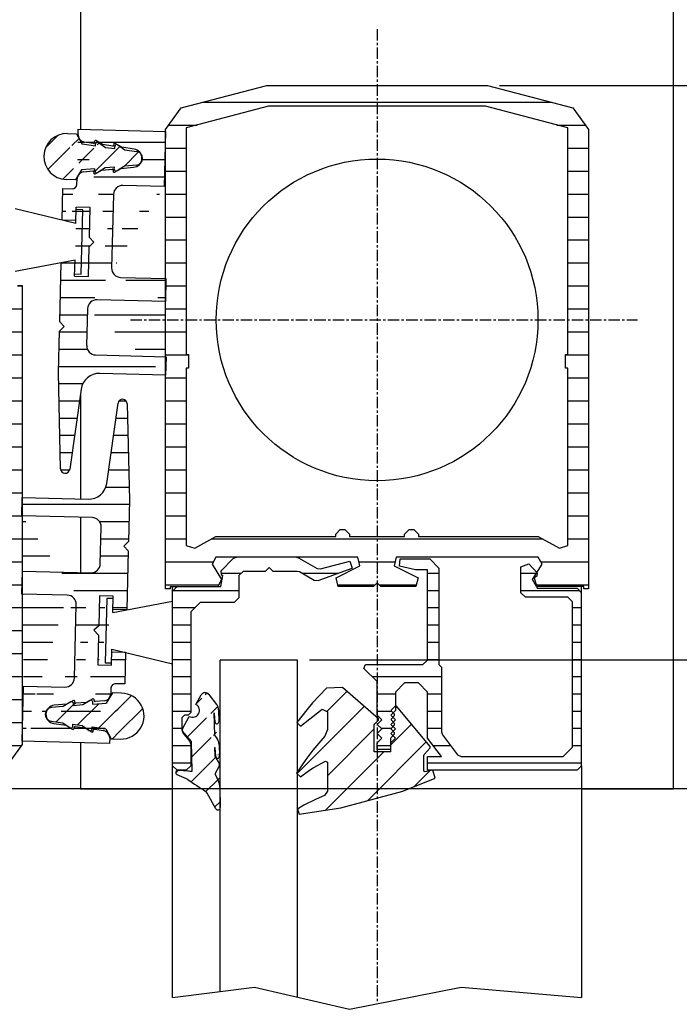
# Model space of a CAD drawing. Extents: x -193 to 1264, y -270 to 1781.
# Drawn here: x 137 to 209, y 227 to 334 of the extents above; entities that cross this region are included whole.
import ezdxf

# ---------------------------------------------------------------- set-up
doc = ezdxf.new("R2010")
doc.units = 0
doc.header["$MEASUREMENT"] = 0
doc.header["$PDMODE"] = 2
doc.header["$PDSIZE"] = -0.01
doc.linetypes.add('MITTE', pattern=[2, 1.25, -0.25, 0.25, -0.25])
doc.layers.get('DEFPOINTS').update_dxf_attribs({"color": 1, "linetype": 'CONTINUOUS'})
for name, color, linetype in [('centerline-Mittellinie', 92, 'MITTE'), ('dimension-Bemassung', 2, 'CONTINUOUS'), ('hatching-Schraffur', 5, 'CONTINUOUS'), ('helpline-Hilslinie', 1, 'CONTINUOUS'), ('outline-Körperkante', 7, 'CONTINUOUS')]:
    doc.layers.add(name, color=color, linetype=linetype)
doc.styles.get("Standard").update_dxf_attribs({"font": 'monotxt.shx'})
doc.dimstyles.new('ISO-7.5', dxfattribs={"dimtxt": 7.5, "dimasz": 10, "dimexe": 2, "dimexo": 1.3, "dimgap": 4, "dimtad": 1, "dimtxsty": 'Standard', "dimcen": 2.5, "dimadec": 0, "dimazin": 0, "dimtfac": 1, "dimtmove": 0, "dimatfit": 3, "dimfxl": 1, "dimarcsym": 0})

# ---------------------------------------------------------------- blocks, each defined once
blk = doc.blocks.new('*D19')
at = {"layer": 'DEFPOINTS', "color": 0}
for p in [(186.8, 401.58), (187.8, 326.81), (311.07, 326.81)]:
    blk.add_point(p, dxfattribs=at)
at = {"layer": 'dimension-Bemassung', "color": 0, "lineweight": -2}
for p, q in [((188.1, 401.58), (313.07, 401.58)), ((311.07, 391.58), (311.07, 336.81)), ((189.1, 326.81), (313.07, 326.81))]:
    blk.add_line(p, q, dxfattribs=at)
at = {"layer": 'dimension-Bemassung', "color": 0}
for points in [[(309.4, 391.58), (312.74, 391.58), (311.07, 401.58)], [(309.4, 336.81), (312.74, 336.81), (311.07, 326.81)]]:
    blk.add_solid(points, dxfattribs=at)
at = {"layer": 'dimension-Bemassung', "color": 0, "insert": (303.32, 361.26), "char_height": 7.5, "attachment_point": 5, "rotation": 90}
blk.add_mtext('W/2', dxfattribs=at)
blk = doc.blocks.new('*D25')
at = {"layer": 'DEFPOINTS', "color": 0}
for p in [(187.8, 326.81), (167.15, 264.31), (262.12, 264.31)]:
    blk.add_point(p, dxfattribs=at)
at = {"layer": 'dimension-Bemassung', "color": 0, "lineweight": -2}
for p, q in [((189.1, 326.81), (264.12, 326.81)), ((262.12, 316.81), (262.12, 274.31)), ((168.45, 264.31), (264.12, 264.31))]:
    blk.add_line(p, q, dxfattribs=at)
at = {"layer": 'dimension-Bemassung', "color": 0}
for points in [[(260.46, 316.81), (263.79, 316.81), (262.12, 326.81)], [(260.46, 274.31), (263.79, 274.31), (262.12, 264.31)]]:
    blk.add_solid(points, dxfattribs=at)
at = {"layer": 'dimension-Bemassung', "color": 0, "insert": (253.75, 295.56), "char_height": 7.5, "attachment_point": 5, "rotation": 90}
blk.add_mtext('62,5', dxfattribs=at)
blk = doc.blocks.new('*D21')
at = {"layer": 'DEFPOINTS', "color": 0}
for p in [(187.8, 326.81), (126.21, 250.31), (285.95, 250.31)]:
    blk.add_point(p, dxfattribs=at)
at = {"layer": 'dimension-Bemassung', "color": 0, "lineweight": -2}
for p, q in [((189.1, 326.81), (287.95, 326.81)), ((285.95, 316.81), (285.95, 260.31)), ((127.51, 250.31), (287.95, 250.31))]:
    blk.add_line(p, q, dxfattribs=at)
at = {"layer": 'dimension-Bemassung', "color": 0}
for points in [[(284.29, 316.81), (287.62, 316.81), (285.95, 326.81)], [(284.29, 260.31), (287.62, 260.31), (285.95, 250.31)]]:
    blk.add_solid(points, dxfattribs=at)
at = {"layer": 'dimension-Bemassung', "color": 0, "insert": (278.2, 288.56), "char_height": 7.5, "attachment_point": 5, "rotation": 90}
blk.add_mtext('77', dxfattribs=at)
blk = doc.blocks.new('*D24')
at = {"layer": 'DEFPOINTS', "color": 0}
for p in [(167.15, 264.31), (262.12, 264.31), (167.15, 186.59)]:
    blk.add_point(p, dxfattribs=at)
at = {"layer": 'dimension-Bemassung', "color": 0, "lineweight": -2}
for p, q in [((168.45, 264.31), (264.12, 264.31)), ((262.12, 196.59), (262.12, 254.31)), ((168.45, 186.59), (264.12, 186.59))]:
    blk.add_line(p, q, dxfattribs=at)
at = {"layer": 'dimension-Bemassung', "color": 0}
for points in [[(260.46, 254.31), (263.79, 254.31), (262.12, 264.31)], [(260.46, 196.59), (263.79, 196.59), (262.12, 186.59)]]:
    blk.add_solid(points, dxfattribs=at)
at = {"layer": 'dimension-Bemassung', "color": 0, "insert": (254.37, 222.32), "char_height": 7.5, "attachment_point": 5, "rotation": 90}
blk.add_mtext('GB1', dxfattribs=at)
blk = doc.blocks.new('*D23')
at = {"layer": 'DEFPOINTS', "color": 0}
for p in [(187.8, 326.81), (311.07, 326.81), (206.2, 124.09)]:
    blk.add_point(p, dxfattribs=at)
at = {"layer": 'dimension-Bemassung', "color": 0, "lineweight": -2}
for p, q in [((189.1, 326.81), (313.07, 326.81)), ((311.07, 134.09), (311.07, 316.81)), ((207.5, 124.09), (313.07, 124.09))]:
    blk.add_line(p, q, dxfattribs=at)
at = {"layer": 'dimension-Bemassung', "color": 0}
for points in [[(309.4, 316.81), (312.74, 316.81), (311.07, 326.81)], [(309.4, 134.09), (312.74, 134.09), (311.07, 124.09)]]:
    blk.add_solid(points, dxfattribs=at)
at = {"layer": 'dimension-Bemassung', "color": 0, "insert": (303.32, 227.47), "char_height": 7.5, "attachment_point": 5, "rotation": 90}
blk.add_mtext('FB1', dxfattribs=at)

msp = doc.modelspace()

# ---------------------------------------------------------------- hatches: boundary and pattern name
at = {"layer": 'hatching-Schraffur'}
h = msp.add_hatch(dxfattribs=at)
h.set_pattern_fill('ANSI31', color=256, scale=20, angle=135, style=0)
h.paths.add_polyline_path([(198.803, 322.007), (197.11, 324.373), (187.803, 326.807), (163.803, 326.807), (154.496, 324.373), (152.803, 322.007), (152.803, 321.815), (152.803, 321.815), (152.803, 321.812), (152.803, 305.81), (152.835, 305.809), (152.803, 304.501), (152.803, 297.307), (152.853, 297.306), (152.803, 295.302), (152.803, 272.057), (153.303, 272.057), (153.303, 272.307), (158.473, 272.307), (158.895, 273.074), (157.857, 274.72), (158.28, 275.487), (173.712, 275.487), (173.935, 274.539), (171.35, 273.255), (171.573, 272.307), (175.402, 272.307), (175.803, 272.707), (176.202, 272.307), (180.033, 272.307), (180.255, 273.255), (177.67, 274.539), (177.893, 275.487), (193.326, 275.487), (193.748, 274.72), (193.19, 273.835), (193.225, 273.798), (193.174, 273.414), (192.888, 273.238), (193.152, 272.307), (198.303, 272.307), (198.303, 272.057), (198.803, 272.057)])
h.paths.add_polyline_path([(195.633, 276.483), (193.326, 277.737), (180.303, 277.737), (180.303, 277.987), (179.803, 278.487), (179.303, 278.487), (178.803, 277.987), (178.803, 277.737), (172.803, 277.737), (172.803, 277.987), (172.303, 278.487), (171.803, 278.487), (171.303, 277.987), (171.303, 277.737), (158.28, 277.737), (155.972, 276.483), (155.053, 276.755), (155.053, 296.057), (155.303, 296.057), (155.303, 297.557), (155.053, 297.557), (155.053, 322.186), (164.011, 324.557), (187.595, 324.557), (196.553, 322.186), (196.553, 297.557), (196.303, 297.557), (196.303, 296.057), (196.553, 296.057), (196.553, 276.755)], flags=16)
h = msp.add_hatch(dxfattribs=at)
h.set_pattern_fill('ANSI31', color=256, scale=15, style=0)
edge = h.paths.add_edge_path()
edge.add_arc((142.056, 319.083), 2.5, 88.56534, 268.56534)
edge.add_line((145.185, 320.222), (145.191, 320.453))
edge.add_line((145.185, 320.222), (143.742, 320.41))
edge.add_line((143.118, 321.557), (143.742, 320.41))
edge.add_line((142.118, 321.582), (143.118, 321.557))
edge.add_line((142.993, 316.559), (141.993, 316.584))
edge.add_line((143.64, 317.618), (142.993, 316.559))
edge.add_arc((145.391, 320.448), 0.2, 55.51897, 178.56534)
edge.add_line((145.504, 320.613), (146.282, 320.079))
edge.add_line((146.282, 320.079), (147.279, 319.949))
edge.add_line((147.279, 319.949), (147.285, 320.18))
edge.add_arc((147.485, 320.175), 0.2, 55.51897, 178.56534)
edge.add_line((147.598, 320.34), (148.376, 319.805))
edge.add_line((148.376, 319.805), (149.65, 319.639))
edge.add_arc((149.553, 318.895), 0.75, 275.06534, 442.56534)
edge.add_line((149.619, 318.148), (148.331, 318.034))
edge.add_line((148.331, 318.034), (147.529, 317.533))
edge.add_arc((147.423, 317.703), 0.2, 178.56534, 301.96581)
edge.add_line((147.223, 317.708), (147.228, 317.936))
edge.add_line((147.228, 317.936), (146.226, 317.848))
edge.add_line((146.226, 317.848), (145.423, 317.347))
edge.add_arc((145.317, 317.516), 0.2, 178.56534, 301.96581)
edge.add_line((145.117, 317.521), (145.123, 317.75))
edge.add_line((145.123, 317.75), (143.64, 317.618))
h = msp.add_hatch(dxfattribs=at)
h.set_pattern_fill('ANSI31', color=256, scale=15, angle=135, style=0)
edge = h.paths.add_edge_path()
edge.add_line((152.835, 305.809), (152.773, 303.31))
edge.add_line((152.853, 297.306), (152.803, 295.307))
edge.add_line((144.318, 302.521), (144.217, 298.523))
edge.add_arc((145.217, 298.498), 1, 178.56398, 268.56687)
edge.add_line((145.192, 297.498), (152.853, 297.306))
edge.add_line((152.803, 295.307), (145.642, 295.486))
edge.add_arc((145.592, 293.487), 2, 88.56752, 171.93373)
edge.add_line((143.612, 293.767), (142.377, 285.052))
edge.add_arc((141.882, 285.122), 0.5, 181.30191, 351.93373)
edge.add_line((141.382, 285.111), (141.143, 295.599))
edge.add_line((141.143, 295.599), (141.256, 300.097))
edge.add_line((141.256, 300.097), (141.768, 300.584))
edge.add_line((141.768, 300.584), (141.281, 301.097))
edge.add_line((141.281, 301.097), (141.442, 307.545))
edge.add_line((141.442, 307.545), (142.942, 307.507))
edge.add_arc((147.929, 306.932), 1, 178.56767, 268.56688)
edge.add_line((147.904, 305.933), (152.835, 305.809))
edge.add_line((152.773, 303.31), (145.342, 303.496))
edge.add_arc((145.317, 302.496), 1, 88.56688, 178.57128)
edge.add_line((152.653, 315.817), (148.154, 315.929))
edge.add_arc((148.129, 314.93), 1, 88.56688, 178.55336)
edge.add_line((147.129, 314.955), (146.929, 306.957))
edge.add_line((142.906, 306.058), (144.405, 306.02))
edge.add_line((144.405, 306.02), (144.486, 309.269))
edge.add_line((144.486, 309.269), (144.999, 309.756))
edge.add_line((144.999, 309.756), (144.511, 310.269))
edge.add_line((144.511, 310.269), (144.593, 313.518))
edge.add_line((144.593, 313.518), (143.093, 313.555))
edge.add_line((141.557, 312.143), (141.643, 315.592))
edge.add_line((141.643, 315.592), (142.643, 315.567))
edge.add_arc((142.656, 316.067), 0.5, 268.56688, 358.5498)
edge.add_line((143.306, 322.053), (152.803, 321.815))
edge.add_line((143.291, 321.466), (143.306, 322.053))
edge.add_line((152.803, 321.815), (152.653, 315.817))
edge.add_line((142.906, 306.058), (142.949, 307.807))
edge.add_line((143.049, 311.806), (143.093, 313.555))
edge.add_line((143.057, 312.106), (141.557, 312.143))
edge.add_line((143.156, 316.054), (143.17, 316.642))
edge.add_arc((143.97, 316.621), 0.8, 95.16477, 178.5657)
edge.add_line((143.898, 317.418), (144.881, 317.507))
edge.add_arc((144.89, 317.407), 0.0997, 358.66125, 455.11721)
edge.add_line((144.99, 317.405), (144.987, 317.29))
edge.add_arc((145.084, 317.288), 0.1, 178.56688, 298.5819)
edge.add_line((145.135, 317.2), (145.861, 317.596))
edge.add_line((145.861, 317.596), (146.986, 317.697))
edge.add_arc((146.995, 317.598), 0.1, 358.59821, 455.15369)
edge.add_line((147.096, 317.595), (147.089, 317.48))
edge.add_arc((147.189, 317.478), 0.1, 178.56688, 300.35734)
edge.add_line((147.24, 317.39), (147.966, 317.786))
edge.add_line((147.966, 317.786), (149.319, 317.908))
edge.add_arc((149.229, 318.904), 1, 275.15761, 441.97635)
edge.add_line((149.368, 319.894), (148.024, 320.084))
edge.add_line((148.024, 320.084), (147.318, 320.515))
edge.add_arc((147.063, 320.32), 0.1, 261.99247, 358.56688)
edge.add_arc((147.266, 320.429), 0.1, 58.56929, 178.65365)
edge.add_line((147.167, 320.432), (147.163, 320.317))
edge.add_line((147.049, 320.221), (145.931, 320.378))
edge.add_arc((145.173, 320.724), 0.1, 58.56929, 178.65365)
edge.add_line((145.931, 320.378), (145.225, 320.81))
edge.add_line((145.073, 320.727), (145.07, 320.612))
edge.add_arc((144.97, 320.615), 0.1, 261.83068, 358.56688)
edge.add_line((144.956, 320.516), (143.979, 320.654))
edge.add_arc((144.091, 321.446), 0.8, 178.56688, 261.97708)
h = msp.add_hatch(dxfattribs=at)
h.set_pattern_fill('ANSI31', color=256, scale=20, angle=135, style=0)
h.paths.add_polyline_path([(137.208, 305.057), (136.708, 305.057), (136.708, 304.807), (131.538, 304.807), (131.115, 304.04), (132.154, 302.394), (131.731, 301.627), (116.299, 301.627), (116.076, 302.575), (118.661, 303.859), (118.441, 304.797), (114.599, 304.797), (114.208, 304.407), (113.818, 304.797), (109.976, 304.797), (109.756, 303.859), (112.341, 302.575), (112.118, 301.627), (96.685, 301.627), (96.262, 302.394), (96.801, 303.246), (96.837, 303.52), (97.059, 303.657), (97.111, 303.739), (96.808, 304.807), (91.708, 304.807), (91.708, 305.057), (91.208, 305.057), (91.208, 255.107), (92.901, 252.741), (102.208, 250.307), (126.208, 250.307), (135.515, 252.741), (137.208, 255.107), (137.208, 271.483), (137.176, 271.484), (137.208, 272.789), (137.208, 279.985), (137.158, 279.987), (137.208, 281.986)])
h.paths.add_polyline_path([(134.958, 281.057), (134.708, 281.057), (134.708, 279.557), (134.958, 279.557), (134.958, 254.928), (126, 252.557), (102.416, 252.557), (93.458, 254.928), (93.458, 279.557), (93.708, 279.557), (93.708, 281.057), (93.458, 281.057), (93.458, 300.359), (94.378, 300.631), (96.685, 299.377), (109.708, 299.377), (109.708, 299.127), (110.208, 298.627), (110.708, 298.627), (111.208, 299.127), (111.208, 299.377), (117.208, 299.377), (117.208, 299.127), (117.708, 298.627), (118.208, 298.627), (118.708, 299.127), (118.708, 299.377), (131.731, 299.377), (134.039, 300.631), (134.958, 300.359)], flags=16)
h = msp.add_hatch(dxfattribs=at)
h.set_pattern_fill('ANSI31', color=256, scale=15, angle=135, style=0)
edge = h.paths.add_edge_path()
edge.add_line((137.238, 273.983), (144.669, 273.797))
edge.add_arc((144.694, 274.797), 1, 268.56688, 358.56686)
edge.add_line((145.694, 274.772), (145.794, 278.77))
edge.add_arc((144.794, 278.795), 1, 358.56686, 448.56687)
edge.add_line((144.819, 279.795), (137.158, 279.987))
edge.add_line((137.208, 281.986), (144.369, 281.807))
edge.add_arc((144.419, 283.806), 2, 268.56725, 351.93401)
edge.add_line((146.399, 283.526), (147.634, 292.241))
edge.add_arc((148.129, 292.171), 0.5, 1.30191, 171.93401)
edge.add_line((148.629, 292.182), (148.868, 281.694))
edge.add_line((148.868, 281.694), (148.755, 277.196))
edge.add_line((148.755, 277.196), (148.243, 276.708))
edge.add_line((148.243, 276.708), (148.73, 276.196))
edge.add_line((148.73, 276.196), (148.569, 269.748))
edge.add_line((147.062, 269.486), (147.106, 271.235))
edge.add_line((147.106, 271.235), (145.606, 271.273))
edge.add_line((145.606, 271.273), (145.525, 268.024))
edge.add_line((137.158, 279.987), (137.208, 281.986))
edge.add_line((137.176, 271.484), (137.238, 273.983))
edge.add_line((137.358, 261.476), (141.857, 261.363))
edge.add_arc((141.882, 262.363), 1, 268.56688, 358.56688)
edge.add_arc((142.082, 270.36), 1, 358.56688, 448.56688)
edge.add_line((142.107, 271.36), (137.176, 271.484))
edge.add_line((137.208, 255.478), (137.358, 261.476))
edge.add_line((146.705, 255.24), (137.208, 255.478))
edge.add_line((145.525, 268.024), (145.012, 267.536))
edge.add_line((145.012, 267.536), (145.5, 267.024))
edge.add_line((145.5, 267.024), (145.418, 263.775))
edge.add_line((142.882, 262.338), (143.082, 270.335))
edge.add_line((148.569, 269.748), (147.069, 269.786))
edge.add_line((145.418, 263.775), (146.918, 263.738))
edge.add_line((146.918, 263.738), (146.962, 265.487))
edge.add_line((146.954, 265.187), (148.454, 265.15))
edge.add_line((148.454, 265.15), (148.367, 261.701))
edge.add_line((148.367, 261.701), (147.368, 261.726))
edge.add_arc((147.355, 261.226), 0.5, 88.56701, 178.56747)
edge.add_line((146.855, 261.238), (146.841, 260.651))
edge.add_arc((146.041, 260.671), 0.8, 275.15833, 358.56747)
edge.add_line((146.113, 259.875), (145.13, 259.786))
edge.add_arc((145.121, 259.885), 0.0999, 178.56617, 275.11721)
edge.add_line((145.021, 259.888), (145.024, 260.002))
edge.add_arc((144.924, 260.005), 0.1, 358.56848, 478.57224)
edge.add_line((144.876, 260.093), (144.15, 259.697))
edge.add_line((144.15, 259.697), (143.025, 259.596))
edge.add_arc((143.016, 259.695), 0.1, 178.56473, 275.16119)
edge.add_line((142.916, 259.698), (142.919, 259.812))
edge.add_arc((142.819, 259.815), 0.1, 358.56688, 478.58926)
edge.add_line((142.771, 259.903), (142.045, 259.507))
edge.add_line((142.045, 259.507), (140.692, 259.385))
edge.add_arc((140.782, 258.389), 1, 95.1586, 261.97422)
edge.add_line((140.643, 257.399), (141.987, 257.209))
edge.add_line((141.987, 257.209), (142.693, 256.778))
edge.add_arc((142.745, 256.864), 0.1, 238.56332, 358.56736)
edge.add_line((142.845, 256.861), (142.848, 256.976))
edge.add_arc((142.948, 256.973), 0.1, 81.99248, 178.56688)
edge.add_line((142.962, 257.072), (144.08, 256.914))
edge.add_line((144.08, 256.914), (144.786, 256.483))
edge.add_arc((144.838, 256.568), 0.1, 238.56176, 358.56647)
edge.add_line((144.938, 256.566), (144.941, 256.681))
edge.add_arc((145.041, 256.678), 0.1, 81.97521, 178.56647)
edge.add_line((145.055, 256.777), (146.032, 256.639))
edge.add_arc((145.92, 255.847), 0.8, 358.56619, 441.97521)
edge.add_line((146.72, 255.827), (146.705, 255.24))
h = msp.add_hatch(dxfattribs=at)
h.set_pattern_fill('ANSI31', color=256, scale=15, angle=135, style=0)
h.paths.add_polyline_path([(155.553, 269.558), (156.553, 270.558), (160.263, 270.558), (160.763, 271.058), (160.763, 273.488), (161.262, 273.987), (163.662, 273.987), (164.062, 274.387), (164.462, 273.987), (167.121, 273.987), (167.371, 273.92), (168.975, 272.994), (169.396, 272.957), (173.086, 274.3), (172.846, 275.064), (169.66, 274.21), (169.28, 274.26), (167.271, 275.42), (167.021, 275.487), (160.513, 275.487), (160.159, 275.341), (158.89, 274.071), (158.891, 274.07), (158.805, 273.984), (158.85, 273.594), (159.017, 273.492), (158.823, 272.307), (154.053, 272.307), (153.553, 271.807), (153.552, 252.808), (154.053, 252.308), (154.141, 252.308, -0.0276903), (154.168, 252.308), (155.053, 252.308), (155.553, 252.808), (155.553, 255.128), (155.44, 255.444), (154.665, 256.392), (154.553, 256.708), (154.553, 258.008), (154.853, 258.308), (155.253, 258.308), (155.553, 258.608)])
h = msp.add_hatch(dxfattribs=at)
h.set_pattern_fill('ANSI31', color=256, scale=15, angle=135, style=0)
h.paths.add_polyline_path([(198.052, 271.628), (197.553, 272.127), (193.203, 272.127), (193.152, 272.307), (193.133, 272.307), (192.71, 273.074), (193.19, 273.835), (192.317, 274.768), (191.452, 274.427), (191.453, 271.627), (191.953, 271.127), (196.553, 271.127), (197.053, 270.627), (197.053, 254.807), (196.053, 253.807), (184.937, 253.807), (184.538, 254.006), (182.903, 256.175), (182.803, 256.476), (182.803, 263.527), (182.523, 263.807), (182.523, 274.307), (181.523, 275.307), (178.323, 275.307), (178.23, 274.518), (179.981, 274.107), (181.282, 274.107), (181.282, 264.307), (180.782, 263.807), (174.553, 263.807), (174.376, 263.38), (175.802, 261.954), (175.802, 258.307), (176.303, 257.807), (175.803, 257.307), (176.303, 256.807), (175.803, 256.307), (176.303, 255.807), (175.802, 255.307), (175.802, 254.557), (177.303, 254.557), (177.303, 255.85), (177.531, 256.079), (177.303, 256.307), (177.554, 256.558), (177.317, 256.794), (177.317, 256.865), (177.531, 257.079), (177.303, 257.307), (177.554, 257.558), (177.317, 257.794), (177.317, 257.865), (177.531, 258.079), (177.303, 258.307), (177.554, 258.558), (177.317, 258.794), (177.317, 258.865), (177.753, 259.3), (177.803, 259.298), (177.803, 260.807), (178.803, 261.807), (180.303, 261.807), (181.303, 260.807), (181.303, 255.807), (182.81, 253.807), (181.303, 253.807), (181.302, 252.307), (181.802, 252.307), (181.854, 252.319), (181.857, 252.307), (197.552, 252.307), (198.052, 252.806)])
h = msp.add_hatch(dxfattribs=at)
h.set_pattern_fill('ANSI31', color=256, scale=15, style=0)
edge = h.paths.add_edge_path()
edge.add_line((148.016, 260.709), (147.017, 260.734))
edge.add_arc((147.954, 258.21), 2.5, 268.56534, 448.56534)
edge.add_line((146.892, 255.735), (147.891, 255.71))
edge.add_line((147.017, 260.734), (146.335, 259.619))
edge.add_line((144.885, 259.503), (146.335, 259.619))
edge.add_line((143.783, 259.415), (142.78, 259.335))
edge.add_line((144.586, 259.91), (143.783, 259.415))
edge.add_line((144.885, 259.503), (144.891, 259.735))
edge.add_arc((144.691, 259.74), 0.2, 358.56534, 481.61171)
edge.add_arc((142.586, 259.572), 0.2, 358.56534, 481.61172)
edge.add_line((142.78, 259.335), (142.786, 259.567))
edge.add_line((142.481, 259.742), (141.678, 259.247))
edge.add_line((141.678, 259.247), (140.397, 259.145))
edge.add_arc((140.456, 258.397), 0.75, 94.56534, 262.06534)
edge.add_line((140.353, 257.655), (141.634, 257.476))
edge.add_line((141.634, 257.476), (142.41, 256.936))
edge.add_arc((142.524, 257.1), 0.2, 235.16488, 358.56534)
edge.add_line((142.724, 257.095), (142.73, 257.323))
edge.add_line((142.73, 257.323), (143.727, 257.184))
edge.add_line((143.727, 257.184), (144.504, 256.644))
edge.add_arc((144.618, 256.808), 0.2, 235.16488, 358.56534)
edge.add_line((144.823, 257.031), (146.298, 256.826))
edge.add_line((144.818, 256.803), (144.823, 257.031))
edge.add_line((146.298, 256.826), (146.892, 255.735))
h = msp.add_hatch(dxfattribs=at)
h.set_pattern_fill('ANSI31', color=256, scale=15, style=0)
edge = h.paths.add_edge_path()
edge.add_line((158.175, 254.751), (158.13, 254.803))
edge.add_line((158.625, 255.132), (158.647, 253.829))
edge.add_line((158.11, 258.501), (158.065, 258.552))
edge.add_arc((158.448, 253.82), 0.2, 186.15679, 362.71891)
edge.add_line((158.249, 253.799), (158.175, 254.751))
edge.add_line((158.13, 254.803), (158.147, 253.842))
edge.add_line((158.147, 253.842), (158.621, 253.053))
edge.add_arc((158.364, 252.899), 0.3, 330.99997, 391.00003)
edge.add_line((158.626, 252.754), (158.18, 251.949))
edge.add_line((158.18, 251.949), (158.181, 251.883))
edge.add_line((158.181, 251.883), (158.56, 251.089))
edge.add_arc((157.206, 250.443), 1.5, 1, 25.51187)
edge.add_line((157.506, 260.566), (158.35, 259.476))
edge.add_arc((157.559, 258.864), 1, 1.00396, 37.77169)
edge.add_line((158.559, 258.881), (158.582, 257.579))
edge.add_arc((158.382, 257.569), 0.2, 186.15679, 362.7189)
edge.add_line((158.184, 257.548), (158.11, 258.501))
edge.add_line((158.065, 258.552), (158.107, 256.124))
edge.add_line((158.107, 256.124), (158.415, 255.727))
edge.add_arc((157.625, 255.114), 1, 0.99998, 37.77169)
edge.add_line((158.706, 250.469), (158.745, 248.249))
edge.add_arc((158.495, 248.245), 0.25, 208.8077, 361)
edge.add_line((158.276, 248.124), (157.337, 249.832))
edge.add_arc((156.899, 249.591), 0.5, 28.80768, 57.12179)
edge.add_arc((219.29, 346.113), 114.431, 235.95268, 237.12173)
edge.add_line((155.065, 251.386), (154.054, 251.83))
edge.add_arc((154.155, 252.059), 0.25, 86.82642, 246.27612)
edge.add_line((154.168, 252.308), (155.231, 252.249))
edge.add_line((155.231, 252.249), (155.29, 252.239))
edge.add_line((155.29, 252.239), (155.432, 252.196))
edge.add_line((155.432, 252.196), (155.675, 252.2))
edge.add_line((155.675, 252.2), (155.619, 255.454))
edge.add_line((155.619, 255.454), (154.646, 256.573))
edge.add_arc((154.797, 256.704), 0.2, 151.00001, 220.99998)
edge.add_line((154.622, 256.801), (155.381, 258.17))
edge.add_arc((155.737, 258.831), 0.75, 241.677, 420.323)
edge.add_line((156.108, 259.482), (156.673, 260.502))
edge.add_arc((157.11, 260.26), 0.5, 37.77169, 151.00001)
h = msp.add_hatch(dxfattribs=at)
h.set_pattern_fill('ANSI31', color=256, scale=20, style=0)
h.paths.add_polyline_path([(175.503, 257.247), (175.547, 257.353), (175.95, 257.756), (175.945, 257.903), (172.024, 261.322), (170.296, 261.24), (168.791, 259.655), (168.145, 258.903), (167.147, 257.619), (167.147, 257.433), (167.489, 257.095), (169.835, 258.954), (170.403, 258.68), (170.403, 256.73), (170.134, 256.009), (168.808, 254.481), (168.049, 253.485), (167.147, 252.137), (167.147, 251.907), (167.481, 251.588), (168.453, 252.305), (168.868, 252.573), (170.179, 253.31), (170.403, 253.18), (170.403, 250.03), (170.095, 249.568), (169.172, 249.183), (167.85, 248.511), (167.147, 248.086), (167.347, 247.533), (171.877, 248.215), (178.605, 250.048), (182.121, 251.462), (181.857, 252.307), (181.802, 252.307), (181.025, 252.132), (180.903, 252.23), (180.903, 253.922), (180.937, 254.018), (181.559, 254.766), (181.559, 254.894), (177.9, 259.294), (177.803, 259.298), (177.803, 258.807), (177.554, 258.558), (177.676, 258.436), (177.676, 258.224), (177.531, 258.079), (177.803, 257.807), (177.554, 257.558), (177.676, 257.436), (177.676, 257.224), (177.531, 257.079), (177.803, 256.807), (177.554, 256.558), (177.676, 256.436), (177.676, 256.224), (177.531, 256.079), (177.803, 255.807), (177.303, 255.307), (177.303, 254.33), (175.503, 254.33)])

# ---------------------------------------------------------------- linework, layer by layer
at = {"layer": 'centerline-Mittellinie'}
for p, q in [((175.803, 332.947), (175.803, 226.906)), ((148.973, 301.307), (204.142, 301.307))]:
    msp.add_line(p, q, dxfattribs=at)
at = {"layer": 'helpline-Hilslinie'}
for p, q in [((153.552, 227.593), (162.484, 228.709)), ((162.484, 228.709), (172.813, 226.316)), ((172.813, 226.316), (184.937, 228.709)), ((184.937, 228.709), (198.052, 227.593))]:
    msp.add_line(p, q, dxfattribs=at)
at = {"layer": 'outline-Körperkante'}
for p, q in [((143.544, 335.767), (143.544, 322.047)), ((208.058, 250.307), (208.058, 335.441)), ((154.496, 324.373), (163.803, 326.807)), ((163.803, 326.807), (187.803, 326.807)), ((187.803, 326.807), (197.11, 324.373)), ((152.803, 322.007), (154.496, 324.373)), ((164.011, 324.557), (155.053, 322.186)), ((187.595, 324.557), (164.011, 324.557)), ((196.553, 322.186), (187.595, 324.557)), ((197.11, 324.373), (198.803, 322.007)), ((142.118, 321.582), (143.118, 321.557)), ((143.118, 321.557), (143.742, 320.41)), ((143.291, 321.466), (143.306, 322.053)), ((143.306, 322.053), (152.803, 321.815)), ((152.803, 321.815), (152.653, 315.817)), ((152.803, 272.057), (152.803, 322.007)), ((155.053, 322.186), (155.053, 297.557)), ((196.553, 297.557), (196.553, 322.186)), ((198.803, 322.007), (198.803, 272.057)), ((145.185, 320.222), (143.742, 320.41)), ((144.956, 320.516), (143.979, 320.654)), ((145.073, 320.727), (145.07, 320.612)), ((145.185, 320.222), (145.191, 320.453)), ((145.931, 320.378), (145.225, 320.81)), ((145.504, 320.613), (146.282, 320.079)), ((147.049, 320.221), (145.931, 320.378)), ((147.167, 320.432), (147.163, 320.317)), ((148.024, 320.084), (147.318, 320.515)), ((147.598, 320.34), (148.376, 319.805)), ((146.282, 320.079), (147.279, 319.949)), ((147.279, 319.949), (147.285, 320.18)), ((149.368, 319.894), (148.024, 320.084)), ((148.376, 319.805), (149.65, 319.639)), ((149.619, 318.148), (148.331, 318.034)), ((143.64, 317.618), (142.993, 316.559)), ((145.123, 317.75), (143.64, 317.618)), ((143.898, 317.418), (144.881, 317.507)), ((144.99, 317.405), (144.987, 317.29)), ((145.117, 317.521), (145.123, 317.75)), ((145.135, 317.2), (145.861, 317.596)), ((146.226, 317.848), (145.423, 317.347)), ((145.861, 317.596), (146.986, 317.697)), ((147.228, 317.936), (146.226, 317.848)), ((147.096, 317.595), (147.089, 317.48)), ((147.223, 317.708), (147.228, 317.936)), ((147.24, 317.39), (147.966, 317.786)), ((148.331, 318.034), (147.529, 317.533)), ((147.966, 317.786), (149.319, 317.908)), ((142.993, 316.559), (141.993, 316.584)), ((143.156, 316.054), (143.17, 316.642)), ((141.557, 312.143), (141.643, 315.592)), ((141.643, 315.592), (142.643, 315.567)), ((147.129, 314.955), (146.929, 306.957)), ((152.653, 315.817), (148.154, 315.929)), ((143.049, 311.806), (136.458, 313.397)), ((143.049, 311.806), (143.093, 313.555)), ((143.787, 313.288), (143.087, 313.305)), ((144.593, 313.518), (143.093, 313.555)), ((143.612, 306.29), (143.787, 313.288)), ((144.511, 310.269), (144.593, 313.518)), ((143.057, 312.106), (141.557, 312.143)), ((144.486, 309.269), (144.999, 309.756)), ((144.999, 309.756), (144.511, 310.269)), ((144.405, 306.02), (144.486, 309.269)), ((142.949, 307.807), (136.458, 306.58)), ((141.281, 301.097), (141.442, 307.545)), ((141.442, 307.545), (142.942, 307.507)), ((142.906, 306.058), (142.949, 307.807)), ((142.906, 306.058), (144.405, 306.02)), ((142.912, 306.308), (143.612, 306.29)), ((147.904, 305.933), (152.835, 305.809)), ((152.835, 305.809), (152.773, 303.31)), ((136.708, 305.057), (137.208, 305.057)), ((137.208, 305.057), (137.208, 255.107)), ((152.773, 303.31), (145.342, 303.496)), ((144.318, 302.521), (144.217, 298.523)), ((141.768, 300.584), (141.281, 301.097)), ((141.143, 295.599), (141.256, 300.097)), ((141.256, 300.097), (141.768, 300.584)), ((145.192, 297.498), (152.853, 297.306)), ((152.853, 297.306), (152.803, 295.307)), ((155.053, 297.557), (155.303, 297.557)), ((155.303, 297.557), (155.303, 296.057)), ((196.303, 297.557), (196.553, 297.557)), ((196.303, 296.057), (196.303, 297.557)), ((155.053, 296.057), (155.053, 276.755)), ((155.303, 296.057), (155.053, 296.057)), ((196.553, 296.057), (196.303, 296.057)), ((196.553, 276.755), (196.553, 296.057)), ((141.382, 285.111), (141.143, 295.599)), ((152.803, 295.307), (145.642, 295.486)), ((143.612, 293.767), (142.377, 285.052)), ((143.544, 293.291), (143.544, 281.827)), ((146.399, 283.526), (147.634, 292.241)), ((148.629, 292.182), (148.868, 281.694)), ((137.158, 279.987), (137.208, 281.986)), ((137.208, 281.986), (144.369, 281.807)), ((148.868, 281.694), (148.755, 277.196)), ((144.819, 279.795), (137.158, 279.987)), ((143.544, 279.827), (143.544, 273.825)), ((145.694, 274.772), (145.794, 278.77)), ((155.972, 276.483), (158.28, 277.737)), ((158.28, 277.737), (171.303, 277.737)), ((171.303, 277.987), (171.803, 278.487)), ((171.303, 277.737), (171.303, 277.987)), ((171.803, 278.487), (172.303, 278.487)), ((172.303, 278.487), (172.803, 277.987)), ((172.803, 277.987), (172.803, 277.737)), ((172.803, 277.737), (178.803, 277.737)), ((178.803, 277.987), (179.303, 278.487)), ((178.803, 277.737), (178.803, 277.987)), ((179.303, 278.487), (179.803, 278.487)), ((179.803, 278.487), (180.303, 277.987)), ((180.303, 277.987), (180.303, 277.737)), ((180.303, 277.737), (193.326, 277.737)), ((193.326, 277.737), (195.633, 276.483)), ((148.755, 277.196), (148.243, 276.708)), ((148.243, 276.708), (148.73, 276.196)), ((155.053, 276.755), (155.972, 276.483)), ((195.633, 276.483), (196.553, 276.755)), ((148.73, 276.196), (148.569, 269.748)), ((158.28, 275.487), (157.857, 274.72)), ((173.712, 275.487), (158.28, 275.487)), ((158.802, 273.984), (160.159, 275.341)), ((160.159, 275.341), (160.513, 275.487)), ((167.021, 275.487), (167.271, 275.42)), ((167.271, 275.42), (169.28, 274.26)), ((173.935, 274.539), (173.712, 275.487)), ((177.893, 275.487), (177.67, 274.539)), ((193.326, 275.487), (177.893, 275.487)), ((178.23, 274.518), (178.323, 275.307)), ((178.323, 275.307), (181.523, 275.307)), ((181.523, 275.307), (182.523, 274.307)), ((193.748, 274.72), (193.326, 275.487)), ((157.857, 274.72), (158.895, 273.074)), ((163.662, 273.987), (164.062, 274.387)), ((164.062, 274.387), (164.462, 273.987)), ((169.28, 274.26), (169.66, 274.21)), ((169.396, 272.957), (173.088, 274.301)), ((169.66, 274.21), (172.846, 275.064)), ((171.35, 273.255), (173.935, 274.539)), ((172.846, 275.064), (173.086, 274.301)), ((177.67, 274.539), (180.255, 273.255)), ((179.981, 274.107), (178.23, 274.518)), ((182.523, 274.307), (182.523, 263.807)), ((191.452, 274.427), (192.317, 274.768)), ((191.453, 271.627), (191.452, 274.427)), ((192.317, 274.768), (193.225, 273.798)), ((192.71, 273.074), (193.748, 274.72)), ((137.176, 271.484), (137.238, 273.983)), ((137.238, 273.983), (144.669, 273.797)), ((158.891, 274.07), (158.805, 273.984)), ((158.805, 273.984), (158.85, 273.594)), ((158.823, 272.307), (159.017, 273.492)), ((158.85, 273.594), (159.017, 273.492)), ((160.763, 273.488), (161.262, 273.987)), ((160.763, 273.488), (160.763, 271.058)), ((161.262, 273.987), (163.662, 273.987)), ((164.462, 273.987), (167.121, 273.987)), ((167.121, 273.987), (167.371, 273.92)), ((167.371, 273.92), (168.975, 272.994)), ((171.573, 272.307), (171.35, 273.255)), ((181.282, 274.107), (179.981, 274.107)), ((180.255, 273.255), (180.033, 272.307)), ((181.282, 264.307), (181.282, 274.107)), ((193.174, 273.414), (192.888, 273.238)), ((192.888, 273.238), (193.203, 272.127)), ((193.225, 273.798), (193.174, 273.414)), ((153.303, 272.307), (158.823, 272.307)), ((153.303, 272.307), (153.303, 272.057)), ((153.552, 227.593), (153.553, 272.307)), ((153.553, 271.807), (154.053, 272.307)), ((158.895, 273.074), (158.473, 272.307)), ((168.975, 272.994), (169.396, 272.957)), ((175.402, 272.307), (171.573, 272.307)), ((175.803, 272.707), (175.402, 272.307)), ((176.202, 272.307), (175.803, 272.707)), ((180.033, 272.307), (176.202, 272.307)), ((193.133, 272.307), (192.71, 273.074)), ((198.303, 272.307), (193.133, 272.307)), ((193.203, 272.127), (197.553, 272.127)), ((197.553, 272.127), (198.052, 271.628)), ((198.052, 252.806), (198.052, 272.307)), ((198.303, 272.057), (198.303, 272.307)), ((142.107, 271.36), (137.176, 271.484)), ((145.606, 271.273), (145.525, 268.024)), ((147.106, 271.235), (145.606, 271.273)), ((147.062, 269.486), (147.106, 271.235)), ((153.303, 272.057), (152.803, 272.057)), ((160.763, 271.058), (160.263, 270.558)), ((191.953, 271.127), (191.453, 271.627)), ((196.553, 271.127), (191.953, 271.127)), ((197.053, 270.627), (196.553, 271.127)), ((198.803, 272.057), (198.303, 272.057)), ((142.882, 262.338), (143.082, 270.335)), ((146.399, 271.003), (146.224, 264.005)), ((147.099, 270.985), (146.399, 271.003)), ((147.062, 269.486), (153.553, 270.713)), ((156.553, 270.558), (155.553, 269.558)), ((160.263, 270.558), (156.553, 270.558)), ((197.053, 254.807), (197.053, 270.627)), ((148.569, 269.748), (147.069, 269.786)), ((155.553, 269.558), (155.553, 258.608)), ((145.525, 268.024), (145.012, 267.536)), ((145.012, 267.536), (145.5, 267.024)), ((145.5, 267.024), (145.418, 263.775)), ((146.918, 263.738), (146.962, 265.487)), ((146.954, 265.187), (148.454, 265.15)), ((146.962, 265.487), (153.552, 263.896)), ((148.454, 265.15), (148.367, 261.701)), ((145.418, 263.775), (146.918, 263.738)), ((146.224, 264.005), (146.924, 263.987)), ((167.147, 264.307), (158.745, 264.307)), ((158.745, 228.242), (158.745, 264.307)), ((167.147, 227.629), (167.147, 264.307)), ((174.376, 263.38), (174.553, 263.807)), ((174.553, 263.807), (180.782, 263.807)), ((180.782, 263.807), (181.282, 264.307)), ((182.523, 263.807), (182.803, 263.527)), ((182.803, 263.527), (182.803, 256.476)), ((175.802, 261.954), (174.376, 263.38)), ((137.208, 255.478), (137.358, 261.476)), ((137.358, 261.476), (141.857, 261.363)), ((148.367, 261.701), (147.368, 261.726)), ((175.802, 258.307), (175.802, 261.954)), ((178.803, 261.807), (177.803, 260.807)), ((180.303, 261.807), (178.803, 261.807)), ((181.303, 260.807), (180.303, 261.807)), ((147.017, 260.734), (146.335, 259.619)), ((146.855, 261.238), (146.841, 260.651)), ((148.016, 260.709), (147.017, 260.734)), ((156.108, 259.482), (156.673, 260.502)), ((157.506, 260.566), (158.35, 259.476)), ((170.296, 261.24), (168.791, 259.655)), ((172.024, 261.322), (170.296, 261.24)), ((175.945, 257.903), (172.024, 261.322)), ((177.803, 260.807), (177.803, 258.807)), ((181.303, 255.807), (181.303, 260.807)), ((141.678, 259.247), (140.397, 259.145)), ((142.045, 259.507), (140.692, 259.385)), ((142.481, 259.742), (141.678, 259.247)), ((142.771, 259.903), (142.045, 259.507)), ((142.78, 259.335), (142.786, 259.567)), ((143.783, 259.415), (142.78, 259.335)), ((142.916, 259.698), (142.919, 259.812)), ((144.15, 259.697), (143.025, 259.596)), ((144.586, 259.91), (143.783, 259.415)), ((144.876, 260.093), (144.15, 259.697)), ((144.885, 259.503), (144.891, 259.735)), ((144.885, 259.503), (146.335, 259.619)), ((145.021, 259.888), (145.024, 260.002)), ((146.113, 259.875), (145.13, 259.786)), ((168.791, 259.655), (168.145, 258.903)), ((177.753, 259.3), (177.317, 258.865)), ((177.9, 259.294), (177.753, 259.3)), ((181.559, 254.894), (177.9, 259.294)), ((154.853, 258.308), (154.553, 258.008)), ((154.622, 256.801), (155.381, 258.17)), ((155.253, 258.308), (154.853, 258.308)), ((155.553, 258.608), (155.253, 258.308)), ((158.065, 258.552), (158.107, 256.124)), ((158.11, 258.501), (158.065, 258.552)), ((158.184, 257.548), (158.11, 258.501)), ((158.559, 258.881), (158.582, 257.579)), ((168.145, 258.903), (167.066, 257.514)), ((167.489, 257.095), (169.835, 258.954)), ((169.835, 258.954), (170.403, 258.68)), ((170.403, 258.68), (170.403, 256.73)), ((176.303, 257.807), (175.802, 258.307)), ((177.803, 258.807), (177.303, 258.307)), ((177.303, 258.307), (177.803, 257.807)), ((177.317, 258.865), (177.317, 258.794)), ((177.317, 258.794), (177.676, 258.436)), ((177.676, 258.224), (177.317, 257.865)), ((177.676, 258.436), (177.676, 258.224)), ((140.353, 257.655), (141.634, 257.476)), ((140.643, 257.399), (141.987, 257.209)), ((141.634, 257.476), (142.41, 256.936)), ((141.987, 257.209), (142.693, 256.778)), ((142.724, 257.095), (142.73, 257.323)), ((142.73, 257.323), (143.727, 257.184)), ((143.727, 257.184), (144.504, 256.644)), ((154.553, 258.008), (154.553, 256.708)), ((167.066, 257.514), (167.489, 257.095)), ((175.503, 257.247), (175.547, 257.353)), ((175.503, 254.33), (175.503, 257.247)), ((175.547, 257.353), (175.95, 257.756)), ((175.803, 257.307), (176.303, 257.807)), ((176.303, 256.807), (175.803, 257.307)), ((175.95, 257.756), (175.945, 257.903)), ((177.803, 257.807), (177.303, 257.307)), ((177.303, 257.307), (177.803, 256.807)), ((177.317, 257.865), (177.317, 257.794)), ((177.317, 257.794), (177.676, 257.436)), ((177.676, 257.224), (177.317, 256.865)), ((177.676, 257.436), (177.676, 257.224)), ((142.845, 256.861), (142.848, 256.976)), ((142.962, 257.072), (144.08, 256.914)), ((144.08, 256.914), (144.786, 256.483)), ((144.818, 256.803), (144.823, 257.031)), ((144.823, 257.031), (146.298, 256.826)), ((144.938, 256.566), (144.941, 256.681)), ((145.055, 256.777), (146.032, 256.639)), ((146.298, 256.826), (146.892, 255.735)), ((154.553, 256.708), (154.665, 256.392)), ((155.619, 255.454), (154.646, 256.573)), ((154.665, 256.392), (155.44, 255.444)), ((158.107, 256.124), (158.415, 255.727)), ((170.403, 256.73), (170.134, 256.009)), ((175.803, 256.307), (176.303, 256.807)), ((176.303, 255.807), (175.803, 256.307)), ((177.803, 256.807), (177.303, 256.307)), ((177.303, 256.307), (177.803, 255.807)), ((177.317, 256.865), (177.317, 256.794)), ((177.317, 256.794), (177.676, 256.436)), ((177.676, 256.224), (177.317, 255.865)), ((177.676, 256.436), (177.676, 256.224)), ((182.803, 256.476), (182.903, 256.175)), ((182.903, 256.175), (184.538, 254.006)), ((137.208, 255.107), (135.515, 252.741)), ((146.705, 255.24), (137.208, 255.478)), ((143.544, 255.319), (143.544, 250.307)), ((146.72, 255.827), (146.705, 255.24)), ((146.892, 255.735), (147.891, 255.71)), ((155.44, 255.444), (155.553, 255.128)), ((155.553, 255.128), (155.553, 252.808)), ((155.675, 252.2), (155.619, 255.454)), ((158.625, 255.132), (158.647, 253.829)), ((170.134, 256.009), (168.808, 254.481)), ((175.802, 255.307), (176.303, 255.807)), ((175.802, 254.557), (175.802, 255.307)), ((177.303, 254.33), (177.303, 255.83)), ((177.803, 255.807), (177.303, 255.307)), ((182.81, 253.807), (181.303, 255.807)), ((158.13, 254.803), (158.147, 253.842)), ((158.175, 254.751), (158.13, 254.803)), ((158.249, 253.799), (158.175, 254.751)), ((168.808, 254.481), (168.049, 253.485)), ((177.303, 254.33), (175.503, 254.33)), ((177.303, 254.557), (175.802, 254.557)), ((180.903, 253.922), (180.937, 254.018)), ((180.903, 252.23), (180.903, 253.922)), ((180.937, 254.018), (181.559, 254.766)), ((181.559, 254.766), (181.559, 254.894)), ((184.538, 254.006), (184.937, 253.807)), ((196.053, 253.807), (197.053, 254.807)), ((154.053, 252.308), (153.552, 252.808)), ((155.553, 252.808), (155.053, 252.308)), ((158.147, 253.842), (158.621, 253.053)), ((168.049, 253.485), (167.053, 251.996)), ((168.868, 252.573), (170.179, 253.31)), ((170.179, 253.31), (170.403, 253.18)), ((170.403, 253.18), (170.403, 250.03)), ((181.302, 252.307), (181.303, 253.807)), ((181.303, 253.807), (182.81, 253.807)), ((184.937, 253.807), (196.053, 253.807)), ((198.052, 252.806), (197.552, 252.307)), ((198.052, 252.806), (198.052, 252.307)), ((155.053, 252.308), (154.053, 252.308)), ((155.065, 251.386), (154.054, 251.83)), ((154.168, 252.308), (155.231, 252.249)), ((155.231, 252.249), (155.29, 252.239)), ((155.29, 252.239), (155.432, 252.196)), ((155.432, 252.196), (155.675, 252.2)), ((158.626, 252.754), (158.18, 251.949)), ((158.18, 251.949), (158.181, 251.883)), ((158.181, 251.883), (158.56, 251.089)), ((167.053, 251.996), (167.481, 251.588)), ((167.481, 251.588), (168.453, 252.305)), ((168.453, 252.305), (168.868, 252.573)), ((181.025, 252.132), (180.903, 252.23)), ((181.854, 252.319), (181.025, 252.132)), ((197.552, 252.307), (181.302, 252.307)), ((182.121, 251.462), (181.854, 252.319)), ((198.052, 252.307), (198.052, 227.593)), ((178.605, 250.048), (182.121, 251.462)), ((143.544, 250.307), (153.549, 250.307)), ((158.276, 248.124), (157.337, 249.832)), ((158.706, 250.469), (158.745, 248.249)), ((170.403, 250.03), (170.095, 249.568)), ((171.877, 248.215), (178.605, 250.048)), ((198.052, 250.307), (208.058, 250.307)), ((169.172, 249.183), (167.85, 248.511)), ((170.095, 249.568), (169.172, 249.183)), ((167.85, 248.511), (167.147, 248.086)), ((167.147, 248.086), (167.347, 247.533)), ((167.347, 247.533), (171.877, 248.215))]:
    msp.add_line(p, q, dxfattribs=at)
msp.add_circle((175.803, 301.307), 17.5, dxfattribs=at)
for centre, radius, start, end in [((142.056, 319.083), 2.5, 88.56534, 268.56534), ((144.091, 321.446), 0.8, 178.56688, 261.97708), ((144.97, 320.615), 0.1, 261.83068, 358.56688), ((145.173, 320.724), 0.1, 58.56929, 178.65365), ((145.391, 320.448), 0.2, 55.51897, 178.56534), ((147.063, 320.32), 0.1, 261.99247, 358.56688), ((147.266, 320.429), 0.1, 58.56929, 178.65365), ((147.485, 320.175), 0.2, 55.51897, 178.56534), ((149.229, 318.904), 1, 275.15761, 81.97635), ((149.553, 318.895), 0.75, 275.06534, 82.56534), ((143.97, 316.621), 0.8, 95.16477, 178.5657), ((144.89, 317.407), 0.0997, 358.66125, 95.11721), ((145.084, 317.288), 0.1, 178.56688, 298.5819), ((145.317, 317.516), 0.2, 178.56534, 301.96581), ((146.995, 317.598), 0.1, 358.59821, 95.15369), ((147.189, 317.478), 0.1, 178.56688, 300.35734), ((147.423, 317.703), 0.2, 178.56534, 301.96581), ((142.656, 316.067), 0.5, 268.56688, 358.5498), ((148.129, 314.93), 1, 88.56688, 178.55336), ((147.929, 306.932), 1, 178.56767, 268.56688), ((145.317, 302.496), 1, 88.56688, 178.57128), ((145.217, 298.498), 1, 178.56398, 268.56687), ((145.592, 293.487), 2, 88.56752, 171.93373), ((148.129, 292.171), 0.5, 1.30191, 171.93401), ((141.882, 285.122), 0.5, 181.30191, 351.93373), ((144.419, 283.806), 2, 268.56725, 351.93401), ((144.794, 278.795), 1, 358.56686, 88.56687), ((144.694, 274.797), 1, 268.56688, 358.56686), ((142.082, 270.36), 1, 358.56688, 88.56688), ((141.882, 262.363), 1, 268.56688, 358.56688), ((147.355, 261.226), 0.5, 88.56701, 178.56747), ((146.041, 260.671), 0.8, 275.15833, 358.56747), ((147.954, 258.21), 2.5, 268.56534, 88.56534), ((157.11, 260.26), 0.5, 37.77169, 151.00001), ((140.782, 258.389), 1, 95.1586, 261.97422), ((142.586, 259.572), 0.2, 358.56534, 121.61172), ((142.819, 259.815), 0.1, 358.56688, 118.58926), ((143.016, 259.695), 0.1, 178.56473, 275.16119), ((144.691, 259.74), 0.2, 358.56534, 121.61171), ((144.924, 260.005), 0.1, 358.56848, 118.57224), ((145.121, 259.885), 0.0999, 178.56617, 275.11721), ((155.737, 258.831), 0.75, 241.677, 60.323), ((157.559, 258.864), 1, 1.00396, 37.77169), ((140.456, 258.397), 0.75, 94.56534, 262.06534), ((142.524, 257.1), 0.2, 235.16488, 358.56534), ((158.382, 257.569), 0.2, 186.15679, 2.7189), ((142.745, 256.864), 0.1, 238.56332, 358.56736), ((142.948, 256.973), 0.1, 81.99248, 178.56688), ((144.618, 256.808), 0.2, 235.16488, 358.56534), ((144.838, 256.568), 0.1, 238.56176, 358.56647), ((145.041, 256.678), 0.1, 81.97521, 178.56647), ((145.92, 255.847), 0.8, 358.56619, 81.97521), ((154.797, 256.704), 0.2, 151.00001, 220.99998), ((157.625, 255.114), 1, 0.99998, 37.77169), ((158.448, 253.82), 0.2, 186.15679, 2.71891), ((158.364, 252.899), 0.3, 330.99997, 31.00003), ((154.155, 252.059), 0.25, 86.82642, 246.27612), ((154.662, 250.47), 1, 55.95275, 66.27619), ((219.29, 346.113), 114.431, 235.95268, 237.12173), ((157.206, 250.443), 1.5, 1, 25.51187), ((156.899, 249.591), 0.5, 28.80768, 57.12179), ((158.495, 248.245), 0.25, 208.8077, 1)]:
    msp.add_arc(centre, radius, start, end, dxfattribs=at)

# ---------------------------------------------------------------- dimensions: what is measured, and where the dimension line sits
at = {"layer": 'dimension-Bemassung'}
for base, p1, p2, text, picture, middle in [((311.071, 326.807), (186.803, 401.58), (187.803, 326.807), 'W/2', '*D19', (311.071, 361.265)), ((285.955, 250.307), (187.803, 326.807), (126.208, 250.307), '77', '*D21', (285.955, 288.557)), ((311.071, 326.807), (206.202, 124.088), (187.803, 326.807), 'FB1', '*D23', (311.071, 227.466)), ((262.124, 264.307), (167.147, 186.588), (167.147, 264.307), 'GB1', '*D24', (262.124, 222.317))]:
    dim = msp.add_linear_dim(base=base, p1=p1, p2=p2, angle=90, text=text, dimstyle='ISO-7.5', dxfattribs=at)
    dim.commit()
    dim.dimension.update_dxf_attribs({"geometry": picture, "text_midpoint": middle, "dimtype": 160})
dim = msp.add_linear_dim(base=(262.124, 264.307), p1=(187.803, 326.807), p2=(167.147, 264.307), angle=90, dimstyle='ISO-7.5', dxfattribs=at)
dim.commit()
dim.dimension.update_dxf_attribs({"geometry": '*D25', "text_midpoint": (262.124, 295.557), "dimtype": 160})

doc.saveas('drawing.dxf')
